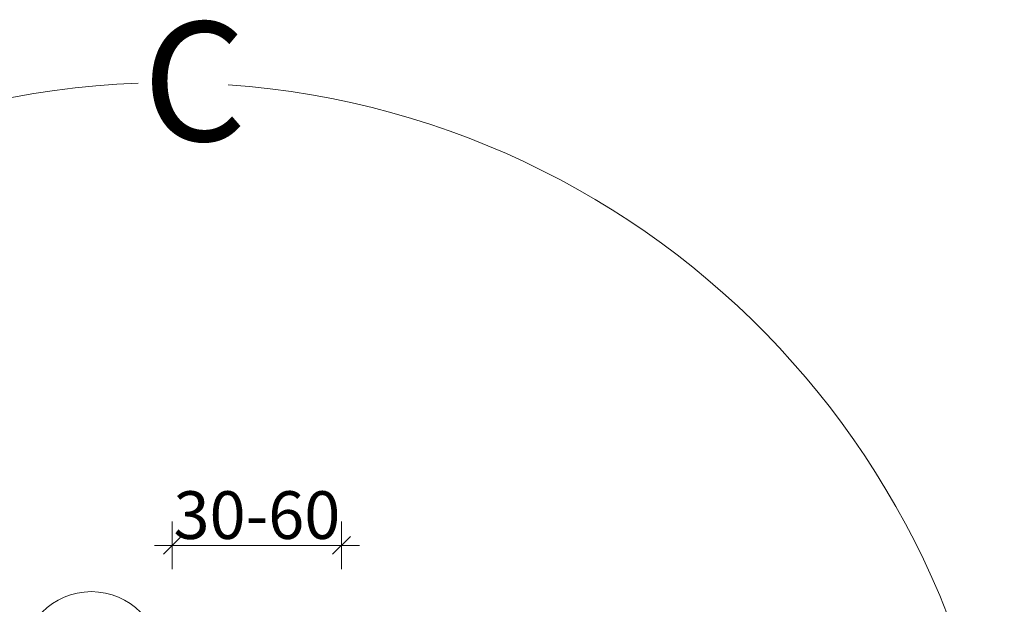
# Model space of a CAD drawing. Units: millimetres. Extents: x 19444 to 25989, y 1181 to 6708.
# Drawn here: x 19953 to 20367, y 4405 to 4650 of the extents above; entities that cross this region are included whole.
import ezdxf

# ---------------------------------------------------------------- set-up
doc = ezdxf.new("R2010")
doc.units = ezdxf.units.MM
doc.header["$LTSCALE"] = 40
doc.header["$MEASUREMENT"] = 0
doc.header["$PDMODE"] = 2
doc.layers.get('0').update_dxf_attribs({"linetype": 'CONTINUOUS', "lineweight": 9})
doc.layers.get('DEFPOINTS').update_dxf_attribs({"linetype": 'CONTINUOUS'})
doc.layers.add('FAKRO TEXT', color=80, linetype='CONTINUOUS', lineweight=9)
doc.styles.add('FAKRO', font='ARIAL.TTF')
doc.styles.get("Standard").update_dxf_attribs({"font": 'ARIAL.TTF'})
doc.dimstyles.new('FAKRO', dxfattribs={"dimscale": 5, "dimtxt": 4, "dimasz": 1.5, "dimexe": 2, "dimexo": 15, "dimgap": 0.5, "dimtad": 1, "dimdec": 0, "dimrnd": 0.1, "dimzin": 1, "dimdsep": 46, "dimtxsty": 'Standard', "dimblk": 'OBLIQUE', "dimcen": 2, "dimclrd": 3, "dimclre": 3, "dimclrt": 3, "dimadec": 0, "dimazin": 0, "dimtfac": 1, "dimtdec": 0, "dimtix": 1, "dimtmove": 2, "dimatfit": 3, "dimldrblk": 'OBLIQUE', "dimfxl": 2, "dimfxlon": 1, "dimtolj": 1, "dimarcsym": 0})

# ---------------------------------------------------------------- blocks, each defined once
blk = doc.blocks.new('_Oblique')
at = {"color": 0, "linetype": 'ByBlock', "lineweight": -2}
blk.add_line((-0.5, -0.5), (0.5, 0.5), dxfattribs=at)
blk = doc.blocks.new('*D31')
at = {"layer": 'DEFPOINTS', "color": 0, "transparency": 16777216}
for p in [(422.74, 506.72), (351.74, 348.82), (422.74, 341.9)]:
    blk.add_point(p, dxfattribs=at)
at = {"layer": 'FAKRO TEXT', "color": 3, "lineweight": -2, "transparency": 16777216}
for p, q in [((351.74, 496.72), (351.74, 516.72)), ((422.74, 496.72), (422.74, 516.72)), ((351.74, 506.72), (344.24, 506.72)), ((351.74, 506.72), (422.74, 506.72)), ((422.74, 506.72), (430.24, 506.72))]:
    blk.add_line(p, q, dxfattribs=at)
at = {"layer": 'FAKRO TEXT', "color": 3, "lineweight": -2, "transparency": 16777216, "xscale": 7.5, "yscale": 7.5, "zscale": 7.5}
blk.add_blockref('_Oblique', (351.74, 506.72), dxfattribs=at)
at = {"layer": 'FAKRO TEXT', "color": 3, "lineweight": -2, "transparency": 16777216, "xscale": 7.5, "yscale": 7.5, "zscale": 7.5, "rotation": 180}
blk.add_blockref('_Oblique', (422.74, 506.72), dxfattribs=at)
at = {"layer": 'FAKRO TEXT', "color": 3, "transparency": 16777216, "insert": (387.24, 519.43), "char_height": 20, "attachment_point": 5}
blk.add_mtext('\\A1;{\\fArial|b0|i0|c238|p34;30-60}', dxfattribs=at)
blk = doc.blocks.new('A$C5EC20F3C')
at = {"layer": 'FAKRO TEXT'}
blk.add_circle((317.74, 458.12), 29.19, dxfattribs=at)
blk.add_arc((350.33, 350.24), 350.65, 92.1186, 85.9301, dxfattribs=at)
at = {"layer": 'FAKRO TEXT', "insert": (339.26, 726.4), "char_height": 50, "width": 85.5492, "attachment_point": 1, "style": 'FAKRO'}
blk.add_mtext('{\\fVerdana|b0|i0|c238|p34;C}', dxfattribs=at)
at = {"layer": 'FAKRO TEXT'}
dim = blk.add_linear_dim(base=(422.74, 506.72), p1=(351.74, 348.82), p2=(422.74, 341.9), text='{\\fArial|b0|i0|c238|p34;30-60}', dimstyle='FAKRO', dxfattribs=at)
dim.commit()
dim.dimension.update_dxf_attribs({"geometry": '*D31', "text_midpoint": (387.24, 519.43)})

msp = doc.modelspace()

# ---------------------------------------------------------------- block references
msp.add_blockref('A$C5EC20F3C', (19665.55, 3922.84))

doc.saveas('drawing.dxf')
